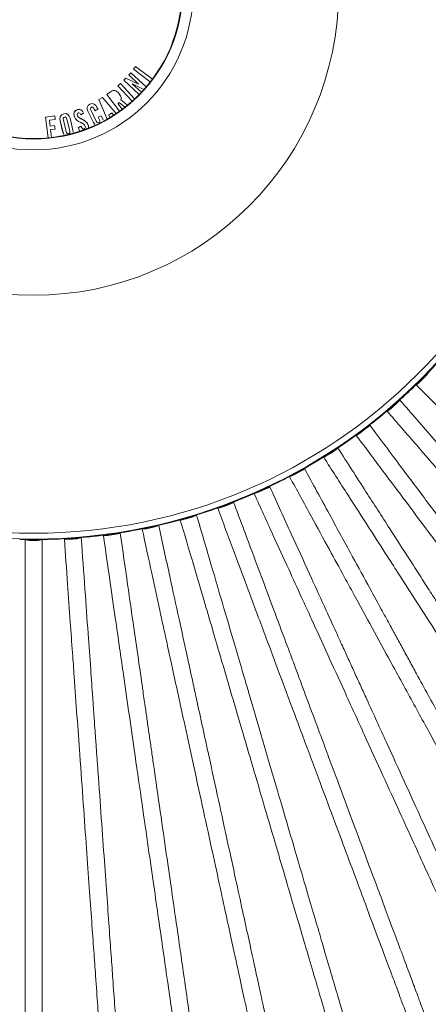
# Model space of a CAD drawing. Units: millimetres. Extents: x 0 to 1189, y 0 to 841.
# Drawn here: x 798 to 858, y 74 to 219 of the extents above; entities that cross this region are included whole.
import ezdxf

# ---------------------------------------------------------------- set-up
doc = ezdxf.new("R2010")
doc.units = ezdxf.units.MM
doc.header["$MEASUREMENT"] = 0

msp = doc.modelspace()

# ---------------------------------------------------------------- linework, layer by layer
at = {"linetype": 'Continuous', "lineweight": 0}
for p, q in [((815.006, 212.398), (814.705, 212.006)), ((814.705, 212.006), (817.163, 210.119)), ((817.464, 210.512), (815.006, 212.398)), ((813.571, 210.695), (813.261, 210.358)), ((815.432, 209.802), (813.571, 210.695)), ((813.994, 211.145), (813.984, 211.144)), ((813.984, 211.144), (815.437, 209.808)), ((814.288, 211.464), (813.994, 211.145)), ((816.558, 209.383), (814.287, 211.474)), ((814.288, 211.464), (814.287, 211.474)), ((812.765, 209.898), (812.399, 209.565)), ((812.399, 209.565), (814.481, 207.272)), ((814.848, 207.604), (812.765, 209.898)), ((813.261, 210.358), (815.531, 208.268)), ((814.516, 209.809), (814.522, 209.816)), ((815.842, 208.589), (814.516, 209.809)), ((814.522, 209.816), (816.205, 208.982)), ((815.437, 209.808), (815.432, 209.802)), ((810.109, 207.842), (809.587, 207.519)), ((812.143, 205.463), (810.109, 207.842)), ((811.295, 208.663), (810.743, 208.242)), ((810.743, 208.242), (812.615, 205.789)), ((809.448, 206.1), (809.339, 206.321)), ((809.457, 206.097), (809.345, 206.324)), ((809.587, 207.519), (810.813, 204.639)), ((813.015, 206.08), (812.371, 206.924)), ((812.565, 207.09), (813.428, 206.395)), ((813.813, 206.702), (812.83, 207.46)), ((803.096, 205.107), (801.727, 204.927)), ((801.727, 204.927), (802.13, 201.865)), ((803.163, 204.595), (803.096, 205.107)), ((805.337, 204.757), (805.344, 204.758)), ((806.92, 205.279), (807.341, 205.498)), ((806.923, 205.288), (807.332, 205.501)), ((807.98, 205.719), (808.767, 204.125)), ((807.986, 205.722), (808.774, 204.128)), ((809.199, 204.354), (808.424, 205.922)), ((809.205, 204.357), (808.43, 205.925)), ((808.901, 206.12), (808.895, 206.117)), ((809.013, 205.878), (809.457, 206.097)), ((809.017, 205.887), (809.013, 205.878)), ((809.017, 205.887), (809.448, 206.1)), ((809.929, 205.141), (809.486, 204.922)), ((809.486, 204.922), (809.67, 204.549)), ((809.926, 205.132), (809.495, 204.919)), ((809.495, 204.919), (809.676, 204.552)), ((810.099, 204.783), (809.926, 205.132)), ((810.105, 204.786), (809.929, 205.141)), ((810.198, 204.496), (810.099, 204.783)), ((810.203, 204.499), (810.105, 204.786)), ((811.032, 205.255), (811.494, 205.541)), ((811.212, 204.873), (811.032, 205.255)), ((811.494, 205.541), (811.756, 205.209)), ((802.285, 204.479), (803.163, 204.595)), ((802.401, 203.598), (802.285, 204.479)), ((803.058, 203.685), (802.401, 203.598)), ((803.125, 203.173), (803.058, 203.685)), ((803.871, 204.399), (804.292, 202.672)), ((803.878, 204.401), (804.299, 202.673)), ((804.349, 204.5), (804.763, 202.801)), ((805.288, 202.929), (804.874, 204.629)), ((806.943, 203.574), (806.528, 203.338)), ((806.528, 203.338), (806.78, 202.93)), ((806.94, 203.564), (806.537, 203.335)), ((806.537, 203.335), (806.788, 202.932)), ((808.767, 204.125), (808.964, 203.858)), ((808.774, 204.128), (808.97, 203.861)), ((802.468, 203.086), (803.125, 203.173)), ((802.622, 201.919), (802.468, 203.086)), ((804.292, 202.672), (804.416, 202.391)), ((804.299, 202.673), (804.423, 202.392)), ((805.759, 203.029), (805.766, 203.031)), ((805.793, 202.705), (805.759, 203.029)), ((805.8, 202.706), (805.766, 203.031))]:
    msp.add_line(p, q, dxfattribs=at)
at = {"linetype": 'Continuous', "lineweight": 15}
for p, q in [((814.287, 211.474), (813.984, 211.144)), ((805.759, 203.029), (805.337, 204.757)), ((805.766, 203.031), (805.344, 204.758)), ((808.895, 206.117), (809.013, 205.878)), ((808.901, 206.12), (809.017, 205.887))]:
    msp.add_line(p, q, dxfattribs=at)
at = {"linetype": 'Continuous', "lineweight": 0}
for points in [[(858.142, 167.218), (858.091, 167.133), (857.914, 166.928), (857.637, 166.631), (857.302, 166.29), (856.96, 165.955), (856.664, 165.678), (856.458, 165.5), (856.374, 165.45), (856.425, 165.534), (856.52, 165.648)], [(857.944, 167.072), (858.058, 167.167), (858.142, 167.218)], [(853.969, 163.211), (853.913, 163.13), (853.721, 162.938), (853.424, 162.662), (853.065, 162.345), (852.701, 162.035), (852.385, 161.78), (852.167, 161.618), (852.08, 161.574), (852.136, 161.654), (852.24, 161.761)], [(853.761, 163.079), (853.882, 163.166), (853.969, 163.211)], [(849.521, 159.512), (849.459, 159.436), (849.255, 159.257), (848.938, 159.003), (848.558, 158.713), (848.172, 158.43), (847.839, 158.198), (847.61, 158.051), (847.52, 158.013), (847.582, 158.09), (847.693, 158.189)], [(849.305, 159.395), (849.431, 159.474), (849.521, 159.512)], [(844.821, 156.139), (844.754, 156.068), (844.537, 155.905), (844.203, 155.674), (843.803, 155.411), (843.398, 155.157), (843.049, 154.949), (842.811, 154.819), (842.718, 154.788), (842.785, 154.859), (842.902, 154.95)], [(844.596, 156.039), (844.728, 156.108), (844.821, 156.139)], [(839.892, 153.111), (839.82, 153.045), (839.591, 152.897), (839.242, 152.691), (838.824, 152.458), (838.402, 152.232), (838.04, 152.05), (837.792, 151.938), (837.698, 151.913), (837.77, 151.979), (837.893, 152.062)], [(839.661, 153.027), (839.797, 153.086), (839.892, 153.111)], [(834.759, 150.442), (834.682, 150.381), (834.444, 150.25), (834.081, 150.069), (833.648, 149.866), (833.211, 149.672), (832.836, 149.516), (832.582, 149.422), (832.485, 149.404), (832.562, 149.465), (832.691, 149.538)], [(834.523, 150.375), (834.663, 150.424), (834.759, 150.442)]]:
    msp.add_lwpolyline(points, dxfattribs=at)
at = {"linetype": 'Continuous', "lineweight": 15}
for radius in [80.907, 80.047, 44.956, 23.526, 21.932]:
    msp.add_circle((799.961, 223.631), radius, dxfattribs=at)
at = {"linetype": 'Continuous', "lineweight": 0}
msp.add_circle((799.961, 223.631), 21.874, dxfattribs=at)
at = {"linetype": 'Continuous', "lineweight": 15}
for centre, radius, start, end in [((799.961, 223.631), 81, 271.4498, 88.5502), ((825.335, 155.599), 8.513, 282.01048, 298.89721), ((820.417, 153.962), 8.513, 277.91957, 294.8063), ((815.395, 152.681), 8.513, 273.82866, 290.71539), ((799.961, 151.021), 8.513, 261.55593, 278.44267), ((805.141, 151.206), 8.513, 265.64684, 282.53357), ((810.294, 151.76), 8.513, 269.73775, 286.62448)]:
    msp.add_arc(centre, radius, start, end, dxfattribs=at)
at = {"linetype": 'Continuous', "lineweight": 0}
for start, end in [(312.07127, 313.83782), (307.98036, 309.74691), (303.88945, 305.656), (299.79854, 301.56509), (295.70763, 297.47418), (291.61673, 293.38327), (287.52582, 289.29237), (283.43491, 285.20146), (279.344, 281.11055), (271.8801, 272.92873), (275.25309, 277.01964)]:
    msp.add_arc((799.961, 223.631), 81, start, end, dxfattribs=at)
for points, knots in [([(812.578, 208.362), (812.355, 208.654), (812.144, 208.814), (811.724, 208.902), (811.515, 208.832), (811.295, 208.663)], [0.5, 0.5, 0.5, 0.5, 0.55, 0.55, 0.6, 0.6, 0.6, 0.6]), ([(808.424, 205.922), (808.366, 206.038), (808.337, 206.132), (808.355, 206.286), (808.403, 206.346), (808.493, 206.391)], [0.125, 0.125, 0.125, 0.125, 0.15625, 0.15625, 0.1875, 0.1875, 0.1875, 0.1875]), ([(808.43, 205.925), (808.373, 206.041), (808.345, 206.133), (808.362, 206.283), (808.407, 206.34), (808.496, 206.384)], [0.125, 0.125, 0.125, 0.125, 0.15625, 0.15625, 0.1875, 0.1875, 0.1875, 0.1875]), ([(804.519, 204.943), (804.421, 204.919), (804.361, 204.871), (804.31, 204.724), (804.318, 204.626), (804.349, 204.5)], [0, 0, 0, 0, 0.08333333, 0.08333333, 0.16666667, 0.16666667, 0.16666667, 0.16666667]), ([(804.874, 204.629), (804.843, 204.755), (804.805, 204.845), (804.692, 204.952), (804.617, 204.967), (804.519, 204.943)], [0.16666667, 0.16666667, 0.16666667, 0.16666667, 0.25, 0.25, 0.33333333, 0.33333333, 0.33333333, 0.33333333]), ([(805.983, 204.98), (806.152, 204.515), (806.488, 204.326), (807.134, 204.018), (807.444, 203.901), (807.561, 203.579)], [0.666666667, 0.666666667, 0.666666667, 0.666666667, 0.708333333, 0.708333333, 0.75, 0.75, 0.75, 0.75]), ([(805.99, 204.982), (806.157, 204.52), (806.491, 204.332), (807.137, 204.025), (807.45, 203.907), (807.567, 203.582)], [0.666666667, 0.666666667, 0.666666667, 0.666666667, 0.708333333, 0.708333333, 0.75, 0.75, 0.75, 0.75]), ([(807.979, 203.787), (807.82, 204.224), (807.482, 204.424), (806.833, 204.743), (806.52, 204.862), (806.418, 205.142)], [0.166666667, 0.166666667, 0.166666667, 0.166666667, 0.208333333, 0.208333333, 0.25, 0.25, 0.25, 0.25]), ([(807.985, 203.789), (807.825, 204.23), (807.485, 204.43), (806.835, 204.75), (806.525, 204.868), (806.425, 205.145)], [0.166666667, 0.166666667, 0.166666667, 0.166666667, 0.208333333, 0.208333333, 0.25, 0.25, 0.25, 0.25]), ([(808.05, 203.385), (808.052, 203.394), (808.069, 203.529), (808.022, 203.662), (807.979, 203.787)], [0, 0, 0, 0, 0.06301, 1, 1, 1, 1]), ([(808.049, 203.385), (808.052, 203.427), (808.063, 203.565), (808.017, 203.698), (807.985, 203.789)], [0, 0, 0, 0, 0.30707284, 1, 1, 1, 1]), ([(809.613, 204.124), (809.522, 204.08), (809.446, 204.078), (809.313, 204.157), (809.256, 204.237), (809.199, 204.354)], [0.25, 0.25, 0.25, 0.25, 0.28125, 0.28125, 0.3125, 0.3125, 0.3125, 0.3125]), ([(809.61, 204.131), (809.521, 204.086), (809.448, 204.085), (809.319, 204.162), (809.262, 204.241), (809.205, 204.357)], [0.25, 0.25, 0.25, 0.25, 0.28125, 0.28125, 0.3125, 0.3125, 0.3125, 0.3125]), ([(809.67, 204.549), (809.72, 204.448), (809.745, 204.363), (809.73, 204.225), (809.69, 204.17), (809.61, 204.131)], [0.3125, 0.3125, 0.3125, 0.3125, 0.34375, 0.34375, 0.375, 0.375, 0.375, 0.375]), ([(809.676, 204.552), (809.726, 204.451), (809.752, 204.365), (809.737, 204.222), (809.695, 204.165), (809.613, 204.124)], [0.3125, 0.3125, 0.3125, 0.3125, 0.34375, 0.34375, 0.375, 0.375, 0.375, 0.375]), ([(804.763, 202.801), (804.794, 202.675), (804.832, 202.585), (804.945, 202.478), (805.02, 202.463), (805.118, 202.487)], [0.66666667, 0.66666667, 0.66666667, 0.66666667, 0.75, 0.75, 0.83333333, 0.83333333, 0.83333333, 0.83333333]), ([(805.118, 202.487), (805.216, 202.511), (805.276, 202.559), (805.327, 202.705), (805.319, 202.803), (805.288, 202.929)], [0.5, 0.5, 0.5, 0.5, 0.58333333, 0.58333333, 0.66666667, 0.66666667, 0.66666667, 0.66666667]), ([(797.911, 142.657), (798.034, 142.659), (798.171, 142.661), (798.476, 142.663), (798.644, 142.664), (798.997, 142.665), (799.182, 142.665), (799.568, 142.666), (799.763, 142.666), (800.155, 142.666), (800.354, 142.666), (800.736, 142.665), (800.921, 142.665), (801.278, 142.664), (801.443, 142.663), (801.748, 142.661), (801.888, 142.659), (802.01, 142.657)], [0, 0, 0, 0, 0.125, 0.125, 0.25, 0.25, 0.375, 0.375, 0.5, 0.5, 0.625, 0.625, 0.75, 0.75, 0.875, 0.875, 1, 1, 1, 1])]:
    msp.add_open_spline(points, degree=3, knots=knots, dxfattribs=at)
for points in [[(812.83, 207.46), (812.908, 207.633), (812.915, 207.921), (812.578, 208.362)], [(807.341, 205.498), (807.133, 205.941), (806.79, 206.187), (806.41, 206.05)], [(807.332, 205.501), (807.124, 205.939), (806.785, 206.178), (806.413, 206.043)], [(808.268, 206.847), (807.803, 206.618), (807.764, 206.156), (807.98, 205.719)], [(808.271, 206.841), (807.811, 206.613), (807.771, 206.157), (807.986, 205.722)], [(809.345, 206.324), (809.116, 206.787), (808.711, 207.066), (808.268, 206.847)], [(809.339, 206.321), (809.111, 206.782), (808.71, 207.058), (808.271, 206.841)], [(808.493, 206.391), (808.613, 206.45), (808.771, 206.383), (808.901, 206.12)], [(808.496, 206.384), (808.611, 206.441), (808.766, 206.379), (808.895, 206.117)], [(812.371, 206.924), (812.441, 206.977), (812.521, 207.044), (812.565, 207.09)], [(804.398, 205.438), (803.894, 205.315), (803.755, 204.873), (803.871, 204.399)], [(804.4, 205.431), (803.901, 205.309), (803.763, 204.872), (803.878, 204.401)], [(805.344, 204.758), (805.229, 205.232), (804.902, 205.561), (804.398, 205.438)], [(805.337, 204.757), (805.222, 205.228), (804.899, 205.553), (804.4, 205.431)], [(806.41, 206.05), (805.953, 205.884), (805.796, 205.497), (805.983, 204.98)], [(806.413, 206.043), (805.959, 205.879), (805.803, 205.496), (805.99, 204.982)], [(806.418, 205.142), (806.344, 205.347), (806.384, 205.499), (806.539, 205.555)], [(806.539, 205.555), (806.647, 205.594), (806.802, 205.556), (806.923, 205.288)], [(806.541, 205.548), (806.646, 205.586), (806.799, 205.551), (806.92, 205.279)], [(807.4, 203.178), (807.245, 203.122), (807.077, 203.247), (806.94, 203.564)], [(807.398, 203.185), (807.248, 203.13), (807.081, 203.252), (806.943, 203.574)], [(807.561, 203.579), (807.631, 203.386), (807.559, 203.243), (807.398, 203.185)], [(807.567, 203.582), (807.639, 203.385), (807.565, 203.238), (807.4, 203.178)]]:
    msp.add_open_spline(points, degree=3, dxfattribs=at)
at = {"linetype": 'Continuous', "lineweight": 15}
for points, knots in [([(856.374, 165.45), (857.944, 163.88), (860.848, 160.976), (864.81, 157.014), (868.027, 153.797), (871.312, 150.512), (874.905, 146.919), (879.408, 142.415), (884.11, 137.714), (888.758, 133.066), (892.857, 128.967), (896.411, 125.413), (899.456, 122.368), (902.476, 119.348), (905.264, 116.56), (907.776, 114.048), (909.729, 112.094), (911.195, 110.629), (912.221, 109.603), (912.811, 109.013), (913.154, 108.67), (913.351, 108.473), (913.453, 108.371), (913.506, 108.318), (913.536, 108.288), (913.565, 108.259), (913.591, 108.233), (913.611, 108.213), (913.621, 108.203), (913.62, 108.204), (913.62, 108.204)], [0, 0, 0, 0, 0.03016971, 0.05578701, 0.07685892, 0.09337866, 0.12131212, 0.15015598, 0.18908515, 0.22801239, 0.26693446, 0.30584389, 0.34474494, 0.38363837, 0.44195305, 0.50026286, 0.56556412, 0.6308642, 0.69616347, 0.76146231, 0.79977141, 0.8380805, 0.87442837, 0.88569212, 0.8974893, 0.91293633, 0.93224767, 0.95542328, 0.98246288, 1, 1, 1, 1]), ([(906.985, 102.027), (906.986, 102.026), (906.986, 102.026), (906.979, 102.034), (906.966, 102.049), (906.948, 102.07), (906.928, 102.093), (906.875, 102.154), (906.69, 102.368), (906.146, 102.996), (905.069, 104.239), (903.776, 105.73), (902.039, 107.735), (899.813, 110.305), (897.379, 113.113), (894.737, 116.162), (892.069, 119.242), (888.945, 122.847), (885.323, 127.026), (881.197, 131.788), (877.686, 135.841), (875.154, 138.762), (873.78, 140.348), (872.427, 141.91), (870.982, 143.577), (869.088, 145.762), (866.481, 148.771), (863.001, 152.788), (858.75, 157.693), (855.643, 161.279), (853.969, 163.211)], [0, 0, 0, 0, 0.015001, 0.0393693, 0.0597601, 0.0761733, 0.089371, 0.1024455, 0.1662528, 0.2811633, 0.349566, 0.4179692, 0.4863734, 0.5446778, 0.6029868, 0.6418738, 0.6807676, 0.7196731, 0.7585884, 0.797509, 0.8362969, 0.8474437, 0.8581875, 0.8685284, 0.878599, 0.8908977, 0.9107321, 0.935529, 0.9652837, 1, 1, 1, 1]), ([(852.08, 161.574), (853.534, 159.895), (856.223, 156.792), (859.893, 152.557), (862.872, 149.119), (865.914, 145.608), (869.242, 141.768), (873.412, 136.955), (877.767, 131.93), (882.07, 126.963), (885.867, 122.581), (889.159, 118.782), (891.979, 115.528), (894.775, 112.301), (897.357, 109.321), (899.684, 106.635), (901.493, 104.548), (902.85, 102.982), (903.801, 101.884), (904.347, 101.254), (904.664, 100.888), (904.846, 100.678), (904.941, 100.569), (904.99, 100.511), (905.018, 100.48), (905.045, 100.449), (905.069, 100.42), (905.088, 100.399), (905.097, 100.389), (905.096, 100.39), (905.096, 100.39)], [0, 0, 0, 0, 0.0301697, 0.055787, 0.0768589, 0.0933787, 0.1213121, 0.150156, 0.1890851, 0.2280124, 0.2669345, 0.3058439, 0.3447449, 0.3836384, 0.4419531, 0.5002629, 0.5655641, 0.6308642, 0.6961635, 0.7614623, 0.7997714, 0.8380805, 0.8744284, 0.8856921, 0.8974893, 0.9129363, 0.9322477, 0.9554233, 0.9824629, 1, 1, 1, 1]), ([(898.038, 94.701), (898.038, 94.701), (898.038, 94.701), (898.032, 94.709), (898.02, 94.725), (898.004, 94.747), (897.985, 94.772), (897.937, 94.836), (897.767, 95.063), (897.269, 95.728), (896.283, 97.045), (895.101, 98.625), (893.511, 100.748), (891.474, 103.47), (889.246, 106.445), (886.829, 109.674), (884.387, 112.937), (881.528, 116.756), (878.214, 121.182), (874.438, 126.226), (871.225, 130.519), (868.908, 133.614), (867.651, 135.294), (866.412, 136.948), (865.09, 138.714), (863.357, 141.029), (860.971, 144.216), (857.786, 148.471), (853.896, 153.667), (851.053, 157.466), (849.521, 159.512)], [0, 0, 0, 0, 0.015001, 0.0393693, 0.0597601, 0.0761733, 0.089371, 0.1024455, 0.1662528, 0.2811633, 0.349566, 0.4179692, 0.4863734, 0.5446778, 0.6029868, 0.6418738, 0.6807676, 0.7196731, 0.7585884, 0.797509, 0.8362969, 0.8474437, 0.8581875, 0.8685284, 0.878599, 0.8908977, 0.9107321, 0.935529, 0.9652837, 1, 1, 1, 1]), ([(847.52, 158.013), (848.851, 156.236), (851.311, 152.949), (854.669, 148.463), (857.396, 144.821), (860.18, 141.102), (863.225, 137.034), (867.042, 131.936), (871.026, 126.613), (874.965, 121.351), (878.44, 116.71), (881.451, 112.686), (884.032, 109.239), (886.591, 105.82), (888.954, 102.664), (891.084, 99.819), (892.739, 97.608), (893.981, 95.949), (894.851, 94.787), (895.351, 94.119), (895.641, 93.731), (895.808, 93.509), (895.894, 93.393), (895.94, 93.332), (895.965, 93.299), (895.989, 93.266), (896.012, 93.236), (896.029, 93.213), (896.037, 93.203), (896.036, 93.203), (896.036, 93.203)], [0, 0, 0, 0, 0.0301697, 0.055787, 0.0768589, 0.0933787, 0.1213121, 0.150156, 0.1890851, 0.2280124, 0.2669345, 0.3058439, 0.3447449, 0.3836384, 0.4419531, 0.5002629, 0.5655641, 0.6308642, 0.6961635, 0.7614623, 0.7997714, 0.8380805, 0.8744284, 0.8856921, 0.8974893, 0.9129363, 0.9322477, 0.9554233, 0.9824629, 1, 1, 1, 1]), ([(888.59, 88.033), (888.59, 88.033), (888.591, 88.032), (888.585, 88.041), (888.574, 88.058), (888.559, 88.081), (888.543, 88.107), (888.499, 88.175), (888.346, 88.413), (887.897, 89.112), (887.007, 90.496), (885.94, 92.156), (884.506, 94.387), (882.668, 97.248), (880.659, 100.374), (878.478, 103.767), (876.275, 107.196), (873.696, 111.209), (870.706, 115.861), (867.3, 121.161), (864.401, 125.673), (862.311, 128.925), (861.176, 130.69), (860.059, 132.429), (858.866, 134.284), (857.303, 136.717), (855.151, 140.066), (852.277, 144.537), (848.768, 149.998), (846.202, 153.99), (844.821, 156.139)], [0, 0, 0, 0, 0.015001, 0.03936927, 0.05976011, 0.07617333, 0.08937097, 0.10244546, 0.16625278, 0.28116329, 0.34956602, 0.41796919, 0.48637335, 0.54467783, 0.60298679, 0.64187382, 0.68076764, 0.71967313, 0.75858839, 0.79750903, 0.83629686, 0.84744373, 0.85818747, 0.86852839, 0.87859904, 0.89089769, 0.91073208, 0.935529, 0.96528371, 1, 1, 1, 1]), ([(842.718, 154.788), (843.918, 152.92), (846.138, 149.465), (849.168, 144.751), (851.627, 140.924), (854.139, 137.016), (856.886, 132.741), (860.329, 127.384), (863.924, 121.79), (867.477, 116.261), (870.612, 111.384), (873.329, 107.155), (875.657, 103.533), (877.966, 99.94), (880.098, 96.623), (882.019, 93.634), (883.512, 91.31), (884.632, 89.567), (885.417, 88.346), (885.868, 87.644), (886.13, 87.236), (886.281, 87.002), (886.359, 86.881), (886.4, 86.817), (886.422, 86.782), (886.444, 86.748), (886.465, 86.716), (886.48, 86.692), (886.487, 86.681), (886.487, 86.682), (886.487, 86.682)], [0, 0, 0, 0, 0.0301697, 0.055787, 0.0768589, 0.0933787, 0.1213121, 0.150156, 0.1890851, 0.2280124, 0.2669345, 0.3058439, 0.3447449, 0.3836384, 0.4419531, 0.5002629, 0.5655641, 0.6308642, 0.6961635, 0.7614623, 0.7997714, 0.8380805, 0.8744284, 0.8856921, 0.8974893, 0.9129363, 0.9322477, 0.9554233, 0.9824629, 1, 1, 1, 1]), ([(878.691, 82.056), (878.691, 82.056), (878.691, 82.055), (878.686, 82.064), (878.676, 82.082), (878.664, 82.106), (878.649, 82.133), (878.61, 82.204), (878.474, 82.452), (878.076, 83.182), (877.288, 84.625), (876.342, 86.357), (875.071, 88.685), (873.441, 91.669), (871.66, 94.931), (869.727, 98.471), (867.774, 102.048), (865.488, 106.235), (862.838, 111.089), (859.818, 116.618), (857.248, 121.325), (855.396, 124.718), (854.39, 126.56), (853.399, 128.374), (852.342, 130.309), (850.957, 132.848), (849.049, 136.342), (846.501, 141.007), (843.391, 146.703), (841.116, 150.868), (839.892, 153.111)], [0, 0, 0, 0, 0.015001, 0.0393693, 0.0597601, 0.0761733, 0.089371, 0.1024455, 0.1662528, 0.2811633, 0.349566, 0.4179692, 0.4863734, 0.5446778, 0.6029868, 0.6418738, 0.6807676, 0.7196731, 0.7585884, 0.797509, 0.8362969, 0.8474437, 0.8581875, 0.8685284, 0.878599, 0.8908977, 0.9107321, 0.935529, 0.9652837, 1, 1, 1, 1]), ([(837.698, 151.913), (838.762, 149.964), (840.73, 146.36), (843.415, 141.442), (845.596, 137.449), (847.822, 133.372), (850.257, 128.912), (853.309, 123.322), (856.496, 117.486), (859.646, 111.718), (862.424, 106.629), (864.833, 102.218), (866.897, 98.438), (868.943, 94.691), (870.833, 91.23), (872.536, 88.111), (873.86, 85.687), (874.853, 83.868), (875.549, 82.594), (875.948, 81.862), (876.181, 81.436), (876.314, 81.193), (876.383, 81.066), (876.419, 81), (876.439, 80.963), (876.459, 80.927), (876.477, 80.894), (876.491, 80.869), (876.497, 80.857), (876.497, 80.858), (876.496, 80.858)], [0, 0, 0, 0, 0.0301697, 0.055787, 0.0768589, 0.0933787, 0.1213121, 0.150156, 0.1890851, 0.2280124, 0.2669345, 0.3058439, 0.3447449, 0.3836384, 0.4419531, 0.5002629, 0.5655641, 0.6308642, 0.6961635, 0.7614623, 0.7997714, 0.8380805, 0.8744284, 0.8856921, 0.8974893, 0.9129363, 0.9322477, 0.9554233, 0.9824629, 1, 1, 1, 1]), ([(868.39, 76.8), (868.39, 76.8), (868.391, 76.799), (868.387, 76.808), (868.378, 76.827), (868.367, 76.852), (868.354, 76.88), (868.32, 76.954), (868.203, 77.211), (867.858, 77.967), (867.174, 79.463), (866.355, 81.258), (865.253, 83.671), (863.84, 86.764), (862.296, 90.144), (860.621, 93.813), (858.928, 97.52), (856.946, 101.86), (854.649, 106.89), (852.032, 112.621), (849.804, 117.499), (848.198, 121.015), (847.326, 122.924), (846.468, 124.804), (845.552, 126.81), (844.35, 129.441), (842.696, 133.062), (840.488, 137.897), (837.792, 143.801), (835.821, 148.118), (834.759, 150.442)], [0, 0, 0, 0, 0.015001, 0.0393693, 0.0597601, 0.0761733, 0.089371, 0.1024455, 0.1662528, 0.2811633, 0.349566, 0.4179692, 0.4863734, 0.5446778, 0.6029868, 0.6418738, 0.6807676, 0.7196731, 0.7585884, 0.797509, 0.8362969, 0.8474437, 0.8581875, 0.8685284, 0.878599, 0.8908977, 0.9107321, 0.935529, 0.9652837, 1, 1, 1, 1]), ([(857.741, 72.293), (857.741, 72.292), (857.742, 72.292), (857.738, 72.301), (857.731, 72.321), (857.721, 72.346), (857.711, 72.375), (857.682, 72.451), (857.583, 72.715), (857.293, 73.494), (856.718, 75.035), (856.029, 76.884), (855.102, 79.369), (853.913, 82.555), (852.615, 86.037), (851.205, 89.817), (849.781, 93.635), (848.114, 98.105), (846.181, 103.286), (843.98, 109.189), (842.105, 114.214), (840.755, 117.835), (840.021, 119.802), (839.299, 121.738), (838.528, 123.805), (837.518, 126.514), (836.126, 130.244), (834.269, 135.224), (832.001, 141.306), (830.342, 145.752), (829.449, 148.146)], [0, 0, 0, 0, 0.015001, 0.03936927, 0.05976011, 0.07617333, 0.08937097, 0.10244546, 0.16625278, 0.28116329, 0.34956602, 0.41796919, 0.48637335, 0.54467783, 0.60298679, 0.64187382, 0.68076764, 0.71967313, 0.75858839, 0.79750903, 0.83629686, 0.84744373, 0.85818747, 0.86852839, 0.87859904, 0.89089769, 0.91073208, 0.935529, 0.96528371, 1, 1, 1, 1]), ([(832.485, 149.404), (833.408, 147.384), (835.113, 143.649), (837.441, 138.552), (839.331, 134.413), (841.261, 130.187), (843.372, 125.565), (846.017, 119.772), (848.78, 113.724), (851.51, 107.745), (853.918, 102.471), (856.006, 97.9), (857.795, 93.982), (859.569, 90.098), (861.207, 86.512), (862.683, 83.279), (863.831, 80.767), (864.691, 78.882), (865.295, 77.561), (865.641, 76.802), (865.842, 76.361), (865.958, 76.108), (866.018, 75.977), (866.049, 75.908), (866.067, 75.87), (866.084, 75.833), (866.099, 75.799), (866.111, 75.773), (866.117, 75.761), (866.116, 75.762), (866.116, 75.762)], [0, 0, 0, 0, 0.03016971, 0.05578701, 0.07685892, 0.09337866, 0.12131212, 0.15015598, 0.18908515, 0.22801239, 0.26693446, 0.30584389, 0.34474494, 0.38363837, 0.44195305, 0.50026286, 0.56556412, 0.6308642, 0.69616347, 0.76146231, 0.79977141, 0.8380805, 0.87442837, 0.88569212, 0.8974893, 0.91293633, 0.93224767, 0.95542328, 0.98246288, 1, 1, 1, 1]), ([(827.107, 147.273), (827.883, 145.192), (829.318, 141.345), (831.276, 136.094), (832.866, 131.832), (834.49, 127.479), (836.265, 122.718), (838.491, 116.751), (840.815, 110.521), (843.111, 104.363), (845.137, 98.931), (846.894, 94.222), (848.399, 90.187), (849.891, 86.186), (851.269, 82.492), (852.511, 79.162), (853.476, 76.574), (854.2, 74.633), (854.708, 73.272), (854.999, 72.491), (855.168, 72.037), (855.266, 71.776), (855.316, 71.641), (855.342, 71.57), (855.357, 71.531), (855.371, 71.492), (855.385, 71.457), (855.394, 71.431), (855.399, 71.418), (855.399, 71.419), (855.399, 71.419)], [0, 0, 0, 0, 0.0301697, 0.055787, 0.0768589, 0.0933787, 0.1213121, 0.150156, 0.1890851, 0.2280124, 0.2669345, 0.3058439, 0.3447449, 0.3836384, 0.4419531, 0.5002629, 0.5655641, 0.6308642, 0.6961635, 0.7614623, 0.7997714, 0.8380805, 0.8744284, 0.8856921, 0.8974893, 0.9129363, 0.9322477, 0.9554233, 0.9824629, 1, 1, 1, 1]), ([(821.59, 145.53), (822.216, 143.4), (823.373, 139.46), (824.952, 134.083), (826.233, 129.718), (827.542, 125.261), (828.974, 120.385), (830.768, 114.275), (832.641, 107.895), (834.493, 101.589), (836.126, 96.026), (837.542, 91.203), (838.756, 87.071), (839.959, 82.974), (841.069, 79.191), (842.071, 75.781), (842.849, 73.131), (843.433, 71.143), (843.842, 69.75), (844.077, 68.95), (844.213, 68.484), (844.291, 68.218), (844.332, 68.079), (844.353, 68.007), (844.365, 67.967), (844.377, 67.927), (844.387, 67.891), (844.395, 67.864), (844.399, 67.851), (844.399, 67.852), (844.399, 67.852)], [0, 0, 0, 0, 0.0301697, 0.055787, 0.0768589, 0.0933787, 0.1213121, 0.150156, 0.1890851, 0.2280124, 0.2669345, 0.3058439, 0.3447449, 0.3836384, 0.4419531, 0.5002629, 0.5655641, 0.6308642, 0.6961635, 0.7614623, 0.7997714, 0.8380805, 0.8744284, 0.8856921, 0.8974893, 0.9129363, 0.9322477, 0.9554233, 0.9824629, 1, 1, 1, 1]), ([(846.798, 68.556), (846.798, 68.556), (846.798, 68.555), (846.795, 68.565), (846.789, 68.585), (846.782, 68.611), (846.773, 68.64), (846.75, 68.718), (846.67, 68.989), (846.436, 69.787), (845.973, 71.365), (845.417, 73.258), (844.67, 75.803), (843.712, 79.066), (842.665, 82.632), (841.528, 86.502), (840.38, 90.412), (839.036, 94.989), (837.478, 100.295), (835.703, 106.34), (834.192, 111.486), (833.103, 115.195), (832.512, 117.208), (831.93, 119.191), (831.308, 121.308), (830.494, 124.082), (829.372, 127.902), (827.875, 133.002), (826.046, 139.23), (824.709, 143.783), (823.989, 146.235)], [0, 0, 0, 0, 0.015001, 0.0393693, 0.0597601, 0.0761733, 0.089371, 0.1024455, 0.1662528, 0.2811633, 0.349566, 0.4179692, 0.4863734, 0.5446778, 0.6029868, 0.6418738, 0.6807676, 0.7196731, 0.7585884, 0.797509, 0.8362969, 0.8474437, 0.8581875, 0.8685284, 0.878599, 0.8908977, 0.9107321, 0.935529, 0.9652837, 1, 1, 1, 1]), ([(815.964, 144.186), (816.436, 142.017), (817.309, 138.004), (818.5, 132.529), (819.467, 128.083), (820.454, 123.544), (821.534, 118.578), (822.888, 112.356), (824.301, 105.858), (825.699, 99.436), (826.931, 93.771), (827.999, 88.86), (828.915, 84.652), (829.822, 80.479), (830.66, 76.626), (831.416, 73.154), (832.003, 70.455), (832.443, 68.43), (832.752, 67.011), (832.929, 66.197), (833.032, 65.723), (833.091, 65.451), (833.122, 65.31), (833.138, 65.236), (833.147, 65.195), (833.156, 65.155), (833.164, 65.118), (833.17, 65.091), (833.173, 65.078), (833.173, 65.079), (833.172, 65.079)], [0, 0, 0, 0, 0.0301697, 0.055787, 0.0768589, 0.0933787, 0.1213121, 0.150156, 0.1890851, 0.2280124, 0.2669345, 0.3058439, 0.3447449, 0.3836384, 0.4419531, 0.5002629, 0.5655641, 0.6308642, 0.6961635, 0.7614623, 0.7997714, 0.8380805, 0.8744284, 0.8856921, 0.8974893, 0.9129363, 0.9322477, 0.9554233, 0.9824629, 1, 1, 1, 1]), ([(835.615, 65.61), (835.615, 65.61), (835.616, 65.609), (835.613, 65.619), (835.609, 65.639), (835.603, 65.666), (835.597, 65.696), (835.58, 65.775), (835.519, 66.051), (835.343, 66.863), (834.993, 68.47), (834.574, 70.399), (834.01, 72.991), (833.287, 76.313), (832.497, 79.944), (831.64, 83.886), (830.773, 87.868), (829.759, 92.53), (828.584, 97.933), (827.245, 104.089), (826.105, 109.33), (825.283, 113.107), (824.837, 115.157), (824.398, 117.177), (823.929, 119.332), (823.314, 122.158), (822.468, 126.048), (821.338, 131.241), (819.958, 137.584), (818.95, 142.221), (818.407, 144.718)], [0, 0, 0, 0, 0.015001, 0.0393693, 0.0597601, 0.0761733, 0.089371, 0.1024455, 0.1662528, 0.2811633, 0.349566, 0.4179692, 0.4863734, 0.5446778, 0.6029868, 0.6418738, 0.6807676, 0.7196731, 0.7585884, 0.797509, 0.8362969, 0.8474437, 0.8581875, 0.8685284, 0.878599, 0.8908977, 0.9107321, 0.935529, 0.9652837, 1, 1, 1, 1]), ([(798.711, 142.6), (798.711, 140.38), (798.711, 136.273), (798.711, 130.67), (798.711, 126.12), (798.711, 121.475), (798.711, 116.393), (798.711, 110.025), (798.711, 103.376), (798.711, 96.803), (798.711, 91.006), (798.711, 85.98), (798.711, 81.673), (798.711, 77.403), (798.711, 73.46), (798.711, 69.907), (798.711, 67.145), (798.711, 65.072), (798.711, 63.62), (798.711, 62.786), (798.711, 62.302), (798.711, 62.024), (798.711, 61.879), (798.711, 61.804), (798.711, 61.762), (798.711, 61.721), (798.711, 61.683), (798.711, 61.655), (798.711, 61.642), (798.711, 61.642), (798.711, 61.643)], [0, 0, 0, 0, 0.0301697, 0.055787, 0.0768589, 0.0933787, 0.1213121, 0.150156, 0.1890851, 0.2280124, 0.2669345, 0.3058439, 0.3447449, 0.3836384, 0.4419531, 0.5002629, 0.5655641, 0.6308642, 0.6961635, 0.7614623, 0.7997714, 0.8380805, 0.8744284, 0.8856921, 0.8974893, 0.9129363, 0.9322477, 0.9554233, 0.9824629, 1, 1, 1, 1]), ([(801.211, 61.642), (801.211, 61.642), (801.211, 61.641), (801.211, 61.651), (801.211, 61.672), (801.211, 61.699), (801.211, 61.73), (801.211, 61.811), (801.211, 62.094), (801.211, 62.925), (801.211, 64.57), (801.211, 66.543), (801.211, 69.195), (801.211, 72.595), (801.211, 76.312), (801.211, 80.346), (801.211, 84.421), (801.211, 89.191), (801.211, 94.721), (801.211, 101.022), (801.211, 106.385), (801.211, 110.25), (801.211, 112.348), (801.211, 114.415), (801.211, 116.621), (801.211, 119.513), (801.211, 123.494), (801.211, 128.809), (801.211, 135.3), (801.211, 140.045), (801.211, 142.6)], [0, 0, 0, 0, 0.015001, 0.0393693, 0.0597601, 0.0761733, 0.089371, 0.1024455, 0.1662528, 0.2811633, 0.349566, 0.4179692, 0.4863734, 0.5446778, 0.6029868, 0.6418738, 0.6807676, 0.7196731, 0.7585884, 0.797509, 0.8362969, 0.8474437, 0.8581875, 0.8685284, 0.878599, 0.8908977, 0.9107321, 0.935529, 0.9652837, 1, 1, 1, 1]), ([(804.495, 142.718), (804.653, 140.503), (804.946, 136.407), (805.346, 130.818), (805.67, 126.28), (806.002, 121.646), (806.364, 116.578), (806.819, 110.225), (807.293, 103.593), (807.762, 97.037), (808.175, 91.254), (808.534, 86.241), (808.841, 81.946), (809.146, 77.686), (809.427, 73.754), (809.681, 70.209), (809.878, 67.454), (810.025, 65.387), (810.129, 63.939), (810.189, 63.107), (810.223, 62.623), (810.243, 62.346), (810.253, 62.202), (810.259, 62.127), (810.262, 62.085), (810.265, 62.044), (810.267, 62.006), (810.269, 61.979), (810.27, 61.965), (810.27, 61.966), (810.27, 61.966)], [0, 0, 0, 0, 0.0301697, 0.055787, 0.0768589, 0.0933787, 0.1213121, 0.150156, 0.1890851, 0.2280124, 0.2669345, 0.3058439, 0.3447449, 0.3836384, 0.4419531, 0.5002629, 0.5655641, 0.6308642, 0.6961635, 0.7614623, 0.7997714, 0.8380805, 0.8744284, 0.8856921, 0.8974893, 0.9129363, 0.9322477, 0.9554233, 0.9824629, 1, 1, 1, 1]), ([(812.764, 62.144), (812.764, 62.144), (812.764, 62.143), (812.763, 62.153), (812.762, 62.174), (812.76, 62.201), (812.758, 62.232), (812.752, 62.312), (812.732, 62.594), (812.672, 63.423), (812.555, 65.064), (812.414, 67.032), (812.225, 69.678), (811.982, 73.069), (811.717, 76.777), (811.43, 80.8), (811.139, 84.865), (810.798, 89.623), (810.404, 95.139), (809.954, 101.423), (809.572, 106.772), (809.296, 110.628), (809.146, 112.721), (808.999, 114.783), (808.842, 116.983), (808.635, 119.867), (808.351, 123.838), (807.972, 129.139), (807.509, 135.614), (807.171, 140.347), (806.988, 142.896)], [0, 0, 0, 0, 0.015001, 0.0393693, 0.0597601, 0.0761733, 0.089371, 0.1024455, 0.1662528, 0.2811633, 0.349566, 0.4179692, 0.4863734, 0.5446778, 0.6029868, 0.6418738, 0.6807676, 0.7196731, 0.7585884, 0.797509, 0.8362969, 0.8474437, 0.8581875, 0.8685284, 0.878599, 0.8908977, 0.9107321, 0.935529, 0.9652837, 1, 1, 1, 1]), ([(810.255, 143.247), (810.571, 141.049), (811.156, 136.985), (811.953, 131.438), (812.601, 126.935), (813.262, 122.337), (813.985, 117.307), (814.891, 111.003), (815.838, 104.422), (816.773, 97.916), (817.598, 92.178), (818.313, 87.203), (818.926, 82.94), (819.534, 78.713), (820.095, 74.811), (820.601, 71.293), (820.994, 68.559), (821.289, 66.508), (821.495, 65.071), (821.614, 64.246), (821.683, 63.766), (821.723, 63.491), (821.743, 63.348), (821.754, 63.273), (821.76, 63.232), (821.766, 63.191), (821.771, 63.154), (821.775, 63.126), (821.777, 63.112), (821.777, 63.113), (821.777, 63.114)], [0, 0, 0, 0, 0.0301697, 0.055787, 0.0768589, 0.0933787, 0.1213121, 0.150156, 0.1890851, 0.2280124, 0.2669345, 0.3058439, 0.3447449, 0.3836384, 0.4419531, 0.5002629, 0.5655641, 0.6308642, 0.6961635, 0.7614623, 0.7997714, 0.8380805, 0.8744284, 0.8856921, 0.8974893, 0.9129363, 0.9322477, 0.9554233, 0.9824629, 1, 1, 1, 1]), ([(824.251, 63.469), (824.252, 63.469), (824.252, 63.468), (824.25, 63.478), (824.247, 63.499), (824.243, 63.525), (824.239, 63.556), (824.227, 63.636), (824.187, 63.916), (824.069, 64.738), (823.835, 66.366), (823.554, 68.32), (823.177, 70.945), (822.693, 74.311), (822.164, 77.989), (821.59, 81.982), (821.01, 86.016), (820.331, 90.738), (819.544, 96.211), (818.647, 102.448), (817.884, 107.756), (817.334, 111.582), (817.035, 113.659), (816.741, 115.705), (816.427, 117.888), (816.016, 120.75), (815.449, 124.691), (814.693, 129.952), (813.769, 136.377), (813.094, 141.074), (812.73, 143.603)], [0, 0, 0, 0, 0.015001, 0.0393693, 0.0597601, 0.0761733, 0.089371, 0.1024455, 0.1662528, 0.2811633, 0.349566, 0.4179692, 0.4863734, 0.5446778, 0.6029868, 0.6418738, 0.6807676, 0.7196731, 0.7585884, 0.797509, 0.8362969, 0.8474437, 0.8581875, 0.8685284, 0.878599, 0.8908977, 0.9107321, 0.935529, 0.9652837, 1, 1, 1, 1])]:
    msp.add_open_spline(points, degree=3, knots=knots, dxfattribs=at)

doc.saveas('drawing.dxf')
